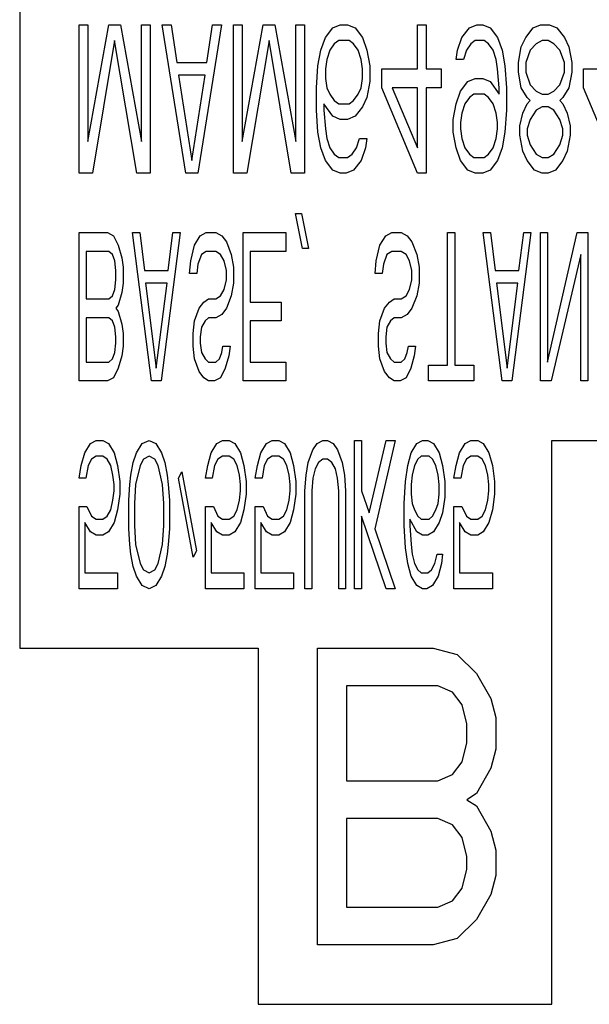
# Model space of a CAD drawing. Units: millimetres. Extents: x 0 to 559, y 0 to 432.
# Drawn here: x 123 to 124, y 91 to 93 of the extents above; entities that cross this region are included whole.
import ezdxf

# ---------------------------------------------------------------- set-up
doc = ezdxf.new("R2010")
doc.units = ezdxf.units.MM
doc.header["$LTSCALE"] = 30.734
doc.layers.add('0001523784_DXF_CONTINUOUS_LINE', color=7, linetype='CONTINUOUS')

msp = doc.modelspace()

# ---------------------------------------------------------------- linework, layer by layer
at = {"layer": '0001523784_DXF_CONTINUOUS_LINE', "color": 7, "linetype": 'Continuous'}
for p, q in [((122.7248, 94.0545), (122.7248, 91.8295)), ((122.8248, 92.6295), (122.8248, 92.8795)), ((122.8248, 92.8795), (122.8398, 92.8795)), ((122.8398, 92.8795), (122.8398, 92.6827)), ((122.8398, 92.6827), (122.8748, 92.8795)), ((122.8748, 92.8795), (122.8948, 92.8795)), ((122.8948, 92.8795), (122.9298, 92.6827)), ((122.9298, 92.6827), (122.9298, 92.8795)), ((122.9298, 92.8795), (122.9448, 92.8795)), ((122.9448, 92.8795), (122.9448, 92.6295)), ((123.0048, 92.6295), (122.9648, 92.8795)), ((122.9648, 92.8795), (122.9798, 92.8795)), ((122.9798, 92.8795), (122.9898, 92.8157)), ((123.0648, 92.8795), (123.0248, 92.6295)), ((123.0398, 92.8157), (123.0498, 92.8795)), ((123.0498, 92.8795), (123.0648, 92.8795)), ((123.0848, 92.6295), (123.0848, 92.8795)), ((123.0848, 92.8795), (123.0998, 92.8795)), ((123.0998, 92.8795), (123.0998, 92.6827)), ((123.0998, 92.6827), (123.1348, 92.8795)), ((123.1348, 92.8795), (123.1548, 92.8795)), ((123.1548, 92.8795), (123.1898, 92.6827)), ((123.1898, 92.6827), (123.1898, 92.8795)), ((123.1898, 92.8795), (123.2048, 92.8795)), ((123.2048, 92.8795), (123.2048, 92.6295)), ((123.2523, 92.8742), (123.2648, 92.8795)), ((123.2648, 92.8795), (123.2773, 92.8795)), ((123.2773, 92.8795), (123.2898, 92.8742)), ((123.3948, 92.8051), (123.3948, 92.8795)), ((123.3948, 92.8795), (123.4098, 92.8795)), ((123.4098, 92.8795), (123.4098, 92.8051)), ((123.4823, 92.8742), (123.4948, 92.8795)), ((123.4948, 92.8795), (123.5048, 92.8795)), ((123.5048, 92.8795), (123.5173, 92.8742)), ((123.5898, 92.8742), (123.6023, 92.8795)), ((123.6023, 92.8795), (123.6173, 92.8795)), ((123.6173, 92.8795), (123.6298, 92.8742)), ((123.2398, 92.8583), (123.2523, 92.8742)), ((123.2898, 92.8742), (123.3023, 92.8583)), ((123.4698, 92.8583), (123.4823, 92.8742)), ((123.5173, 92.8742), (123.5298, 92.8583)), ((123.5773, 92.8583), (123.5898, 92.8742)), ((123.6298, 92.8742), (123.6423, 92.8583)), ((122.8848, 92.8529), (122.8473, 92.6295)), ((122.9223, 92.6295), (122.8848, 92.8529)), ((123.1448, 92.8529), (123.1073, 92.6295)), ((123.1823, 92.6295), (123.1448, 92.8529)), ((123.2323, 92.837), (123.2398, 92.8583)), ((123.2548, 92.8476), (123.2473, 92.837)), ((123.2623, 92.8529), (123.2548, 92.8476)), ((123.2798, 92.8529), (123.2623, 92.8529)), ((123.2873, 92.8476), (123.2798, 92.8529)), ((123.2948, 92.837), (123.2873, 92.8476)), ((123.3023, 92.8583), (123.3098, 92.837)), ((123.4623, 92.837), (123.4698, 92.8583)), ((123.4848, 92.8476), (123.4773, 92.837)), ((123.4923, 92.8529), (123.4848, 92.8476)), ((123.5073, 92.8529), (123.4923, 92.8529)), ((123.5148, 92.8476), (123.5073, 92.8529)), ((123.5223, 92.837), (123.5148, 92.8476)), ((123.5298, 92.8583), (123.5373, 92.837)), ((123.5698, 92.8423), (123.5773, 92.8583)), ((123.5948, 92.8476), (123.5848, 92.837)), ((123.6048, 92.8529), (123.5948, 92.8476)), ((123.6148, 92.8529), (123.6048, 92.8529)), ((123.6248, 92.8476), (123.6148, 92.8529)), ((123.6348, 92.837), (123.6248, 92.8476)), ((123.6423, 92.8583), (123.6498, 92.8423)), ((123.2273, 92.8104), (123.2323, 92.837)), ((123.2473, 92.837), (123.2423, 92.821)), ((123.2998, 92.821), (123.2948, 92.837)), ((123.3098, 92.837), (123.3148, 92.8104)), ((123.4598, 92.821), (123.4623, 92.837)), ((123.4773, 92.837), (123.4723, 92.821)), ((123.5273, 92.821), (123.5223, 92.837)), ((123.5373, 92.837), (123.5423, 92.8104)), ((123.5648, 92.8157), (123.5698, 92.8423)), ((123.5848, 92.837), (123.5773, 92.8157)), ((123.6423, 92.8157), (123.6348, 92.837)), ((123.6498, 92.8423), (123.6548, 92.8157)), ((122.9898, 92.8157), (123.0398, 92.8157)), ((123.2423, 92.821), (123.2398, 92.8051)), ((123.3023, 92.8051), (123.2998, 92.821)), ((123.4723, 92.821), (123.4598, 92.821)), ((123.5298, 92.8051), (123.5273, 92.821)), ((123.5648, 92.7997), (123.5648, 92.8157)), ((123.5773, 92.8157), (123.5773, 92.7997)), ((123.6423, 92.7997), (123.6423, 92.8157)), ((123.6548, 92.8157), (123.6548, 92.7997)), ((123.2248, 92.7731), (123.2273, 92.8104)), ((123.2398, 92.8051), (123.2398, 92.7891)), ((123.3023, 92.7891), (123.3023, 92.8051)), ((123.3148, 92.8104), (123.3148, 92.7838)), ((123.3348, 92.7731), (123.3348, 92.8051)), ((123.3348, 92.8051), (123.3948, 92.8051)), ((123.4098, 92.8051), (123.4348, 92.8051)), ((123.4348, 92.8051), (123.4348, 92.7731)), ((123.5323, 92.7731), (123.5298, 92.8051)), ((123.5423, 92.8104), (123.5448, 92.7731)), ((123.5698, 92.7731), (123.5648, 92.7997)), ((123.5773, 92.7997), (123.5848, 92.7785)), ((123.6348, 92.7785), (123.6423, 92.7997)), ((123.6548, 92.7997), (123.6498, 92.7731)), ((123.6748, 92.7731), (123.6748, 92.8051)), ((123.6748, 92.8051), (123.7348, 92.8051)), ((122.9923, 92.7944), (123.0148, 92.6508)), ((123.0373, 92.7944), (122.9923, 92.7944)), ((123.0148, 92.6508), (123.0373, 92.7944)), ((123.2398, 92.7891), (123.2423, 92.7731)), ((123.2998, 92.7731), (123.3023, 92.7891)), ((123.3148, 92.7838), (123.3098, 92.7572)), ((123.4673, 92.7678), (123.4798, 92.7838)), ((123.4798, 92.7838), (123.4923, 92.7891)), ((123.4923, 92.7891), (123.5048, 92.7891)), ((123.5048, 92.7891), (123.5173, 92.7838)), ((123.5173, 92.7838), (123.5323, 92.7625)), ((123.5848, 92.7785), (123.5948, 92.7678)), ((123.6248, 92.7678), (123.6348, 92.7785)), ((123.2248, 92.7359), (123.2248, 92.7731)), ((123.2423, 92.7731), (123.2473, 92.7625)), ((123.2473, 92.7625), (123.2548, 92.7519)), ((123.2873, 92.7519), (123.2948, 92.7625)), ((123.2948, 92.7625), (123.2998, 92.7731)), ((123.3948, 92.6295), (123.3348, 92.7731)), ((123.3523, 92.7731), (123.3948, 92.6721)), ((123.3948, 92.7731), (123.3523, 92.7731)), ((123.3948, 92.6721), (123.3948, 92.7731)), ((123.4098, 92.7731), (123.4098, 92.6295)), ((123.4348, 92.7731), (123.4098, 92.7731)), ((123.4598, 92.7465), (123.4673, 92.7678)), ((123.4898, 92.7625), (123.4823, 92.7572)), ((123.5073, 92.7625), (123.4898, 92.7625)), ((123.5148, 92.7572), (123.5073, 92.7625)), ((123.5323, 92.7625), (123.5323, 92.7731)), ((123.5448, 92.7731), (123.5448, 92.7359)), ((123.5798, 92.7572), (123.5698, 92.7731)), ((123.5948, 92.7678), (123.6048, 92.7625)), ((123.6048, 92.7625), (123.6148, 92.7625)), ((123.6148, 92.7625), (123.6248, 92.7678)), ((123.6498, 92.7731), (123.6398, 92.7572)), ((123.7348, 92.6295), (123.6748, 92.7731)), ((123.2373, 92.7465), (123.2373, 92.7359)), ((123.2523, 92.7253), (123.2373, 92.7465)), ((123.2548, 92.7519), (123.2623, 92.7465)), ((123.2623, 92.7465), (123.2798, 92.7465)), ((123.2798, 92.7465), (123.2873, 92.7519)), ((123.3098, 92.7572), (123.3023, 92.7412)), ((123.4548, 92.72), (123.4598, 92.7465)), ((123.4748, 92.7465), (123.4698, 92.7306)), ((123.4823, 92.7572), (123.4748, 92.7465)), ((123.5223, 92.7465), (123.5148, 92.7572)), ((123.5273, 92.7306), (123.5223, 92.7465)), ((123.5723, 92.7306), (123.5798, 92.7465)), ((123.5848, 92.7519), (123.5798, 92.7572)), ((123.5798, 92.7465), (123.5848, 92.7519)), ((123.6398, 92.7572), (123.6348, 92.7519)), ((123.6348, 92.7519), (123.6398, 92.7465)), ((123.6398, 92.7465), (123.6473, 92.7306)), ((123.2273, 92.6987), (123.2248, 92.7359)), ((123.2373, 92.7359), (123.2398, 92.704)), ((123.3023, 92.7412), (123.2898, 92.7253)), ((123.4698, 92.7306), (123.4673, 92.7146)), ((123.5298, 92.7146), (123.5273, 92.7306)), ((123.5448, 92.7359), (123.5423, 92.6987)), ((123.5673, 92.7093), (123.5723, 92.7306)), ((123.5948, 92.7359), (123.5848, 92.72)), ((123.6048, 92.7412), (123.5948, 92.7359)), ((123.6148, 92.7412), (123.6048, 92.7412)), ((123.6248, 92.7359), (123.6148, 92.7412)), ((123.6348, 92.72), (123.6248, 92.7359)), ((123.6473, 92.7306), (123.6523, 92.7093)), ((123.2648, 92.72), (123.2523, 92.7253)), ((123.2773, 92.72), (123.2648, 92.72)), ((123.2898, 92.7253), (123.2773, 92.72)), ((123.4548, 92.6987), (123.4548, 92.72)), ((123.4673, 92.7146), (123.4673, 92.704)), ((123.5298, 92.704), (123.5298, 92.7146)), ((123.5848, 92.72), (123.5798, 92.704)), ((123.6398, 92.704), (123.6348, 92.72)), ((123.2323, 92.6721), (123.2273, 92.6987)), ((123.2398, 92.704), (123.2423, 92.688)), ((123.4598, 92.6721), (123.4548, 92.6987)), ((123.4673, 92.704), (123.4698, 92.688)), ((123.5273, 92.688), (123.5298, 92.704)), ((123.5423, 92.6987), (123.5373, 92.6721)), ((123.5673, 92.6934), (123.5673, 92.7093)), ((123.5798, 92.704), (123.5798, 92.6934)), ((123.6398, 92.6934), (123.6398, 92.704)), ((123.6523, 92.7093), (123.6523, 92.6934)), ((123.2423, 92.688), (123.2473, 92.6721)), ((123.2923, 92.6721), (123.2973, 92.688)), ((123.2973, 92.688), (123.3098, 92.688)), ((123.3098, 92.688), (123.3073, 92.6721)), ((123.4698, 92.688), (123.4748, 92.6721)), ((123.5223, 92.6721), (123.5273, 92.688)), ((123.5723, 92.6668), (123.5673, 92.6934)), ((123.5798, 92.6934), (123.5848, 92.6774)), ((123.6348, 92.6774), (123.6398, 92.6934)), ((123.6523, 92.6934), (123.6473, 92.6668)), ((123.2398, 92.6508), (123.2323, 92.6721)), ((123.2473, 92.6721), (123.2548, 92.6614)), ((123.2848, 92.6614), (123.2923, 92.6721)), ((123.3073, 92.6721), (123.2998, 92.6508)), ((123.4673, 92.6508), (123.4598, 92.6721)), ((123.4748, 92.6721), (123.4823, 92.6614)), ((123.5148, 92.6614), (123.5223, 92.6721)), ((123.5373, 92.6721), (123.5298, 92.6508)), ((123.5798, 92.6508), (123.5723, 92.6668)), ((123.5848, 92.6774), (123.5948, 92.6614)), ((123.6248, 92.6614), (123.6348, 92.6774)), ((123.6473, 92.6668), (123.6398, 92.6508)), ((123.2523, 92.6348), (123.2398, 92.6508)), ((123.2548, 92.6614), (123.2623, 92.6561)), ((123.2623, 92.6561), (123.2773, 92.6561)), ((123.2773, 92.6561), (123.2848, 92.6614)), ((123.2998, 92.6508), (123.2873, 92.6348)), ((123.4798, 92.6348), (123.4673, 92.6508)), ((123.4823, 92.6614), (123.4898, 92.6561)), ((123.4898, 92.6561), (123.5073, 92.6561)), ((123.5073, 92.6561), (123.5148, 92.6614)), ((123.5298, 92.6508), (123.5173, 92.6348)), ((123.5923, 92.6348), (123.5798, 92.6508)), ((123.5948, 92.6614), (123.6048, 92.6561)), ((123.6048, 92.6561), (123.6148, 92.6561)), ((123.6148, 92.6561), (123.6248, 92.6614)), ((123.6398, 92.6508), (123.6273, 92.6348)), ((122.8473, 92.6295), (122.8248, 92.6295)), ((122.9448, 92.6295), (122.9223, 92.6295)), ((123.0248, 92.6295), (123.0048, 92.6295)), ((123.1073, 92.6295), (123.0848, 92.6295)), ((123.2048, 92.6295), (123.1823, 92.6295)), ((123.2648, 92.6295), (123.2523, 92.6348)), ((123.2748, 92.6295), (123.2648, 92.6295)), ((123.2873, 92.6348), (123.2748, 92.6295)), ((123.4098, 92.6295), (123.3948, 92.6295)), ((123.4923, 92.6295), (123.4798, 92.6348)), ((123.5048, 92.6295), (123.4923, 92.6295)), ((123.5173, 92.6348), (123.5048, 92.6295)), ((123.6048, 92.6295), (123.5923, 92.6348)), ((123.6148, 92.6295), (123.6048, 92.6295)), ((123.6273, 92.6348), (123.6148, 92.6295)), ((123.2013, 92.5029), (123.1893, 92.5614)), ((123.1893, 92.5614), (123.1993, 92.5614)), ((123.1993, 92.5614), (123.2114, 92.5029)), ((122.8248, 92.2795), (122.8248, 92.5295)), ((122.8248, 92.5295), (122.8729, 92.5295)), ((122.8729, 92.5295), (122.8829, 92.5242)), ((122.947, 92.2795), (122.915, 92.5295)), ((122.915, 92.5295), (122.927, 92.5295)), ((122.927, 92.5295), (122.935, 92.4657)), ((122.9951, 92.5295), (122.963, 92.2795)), ((122.975, 92.4657), (122.983, 92.5295)), ((122.983, 92.5295), (122.9951, 92.5295)), ((123.0291, 92.5242), (123.0391, 92.5295)), ((123.0391, 92.5295), (123.0551, 92.5295)), ((123.0551, 92.5295), (123.0652, 92.5242)), ((123.1012, 92.2795), (123.1012, 92.5295)), ((123.1012, 92.5295), (123.1733, 92.5295)), ((123.1733, 92.5295), (123.1733, 92.4976)), ((123.3415, 92.5242), (123.3515, 92.5295)), ((123.3515, 92.5295), (123.3676, 92.5295)), ((123.3676, 92.5295), (123.3776, 92.5242)), ((123.4457, 92.3061), (123.4457, 92.5295)), ((123.4457, 92.5295), (123.4577, 92.5295)), ((123.4577, 92.5295), (123.4577, 92.3061)), ((123.5378, 92.2795), (123.5057, 92.5295)), ((123.5057, 92.5295), (123.5178, 92.5295)), ((123.5178, 92.5295), (123.5258, 92.4657)), ((123.5859, 92.5295), (123.5538, 92.2795)), ((123.5658, 92.4657), (123.5738, 92.5295)), ((123.5738, 92.5295), (123.5859, 92.5295)), ((123.6019, 92.2795), (123.6019, 92.5295)), ((123.6019, 92.5295), (123.6139, 92.5295)), ((123.6139, 92.5295), (123.6139, 92.3114)), ((123.6139, 92.3114), (123.664, 92.5295)), ((123.664, 92.5295), (123.682, 92.5295)), ((123.682, 92.5295), (123.682, 92.2795)), ((122.8829, 92.5242), (122.8909, 92.5083)), ((123.0191, 92.5083), (123.0291, 92.5242)), ((123.0652, 92.5242), (123.0732, 92.5136)), ((123.0732, 92.5136), (123.0812, 92.4923)), ((123.3315, 92.5083), (123.3415, 92.5242)), ((123.3776, 92.5242), (123.3856, 92.5136)), ((123.3856, 92.5136), (123.3936, 92.4923)), ((122.8369, 92.4976), (122.8369, 92.4178)), ((122.8749, 92.4976), (122.8369, 92.4976)), ((122.8809, 92.4923), (122.8749, 92.4976)), ((122.8909, 92.5083), (122.8969, 92.487)), ((123.0131, 92.4817), (123.0191, 92.5083)), ((123.0391, 92.4976), (123.0311, 92.4923)), ((123.0551, 92.4976), (123.0391, 92.4976)), ((123.0632, 92.4923), (123.0551, 92.4976)), ((123.1132, 92.4976), (123.1132, 92.4125)), ((123.1733, 92.4976), (123.1132, 92.4976)), ((123.2114, 92.5029), (123.2013, 92.5029)), ((123.3255, 92.4817), (123.3315, 92.5083)), ((123.3515, 92.4976), (123.3435, 92.4923)), ((123.3676, 92.4976), (123.3515, 92.4976)), ((123.3756, 92.4923), (123.3676, 92.4976)), ((122.8849, 92.4817), (122.8809, 92.4923)), ((122.8869, 92.4657), (122.8849, 92.4817)), ((122.8969, 92.487), (122.8989, 92.471)), ((123.0111, 92.4604), (123.0131, 92.4817)), ((123.0311, 92.4923), (123.0251, 92.4763)), ((123.0692, 92.4817), (123.0632, 92.4923)), ((123.0732, 92.4657), (123.0692, 92.4817)), ((123.0812, 92.4923), (123.0852, 92.471)), ((123.3235, 92.4604), (123.3255, 92.4817)), ((123.3435, 92.4923), (123.3375, 92.4763)), ((123.3816, 92.4817), (123.3756, 92.4923)), ((123.3856, 92.4657), (123.3816, 92.4817)), ((123.3936, 92.4923), (123.3976, 92.471)), ((123.67, 92.4923), (123.6199, 92.2795)), ((123.67, 92.2795), (123.67, 92.4923)), ((122.8869, 92.4497), (122.8869, 92.4657)), ((122.8989, 92.471), (122.8989, 92.4444)), ((122.935, 92.4657), (122.975, 92.4657)), ((123.0251, 92.4763), (123.0231, 92.4604)), ((123.0732, 92.4497), (123.0732, 92.4657)), ((123.0852, 92.471), (123.0852, 92.4444)), ((123.3375, 92.4763), (123.3355, 92.4604)), ((123.3856, 92.4497), (123.3856, 92.4657)), ((123.3976, 92.471), (123.3976, 92.4444)), ((123.5258, 92.4657), (123.5658, 92.4657)), ((122.8849, 92.4338), (122.8869, 92.4497)), ((123.0231, 92.4604), (123.0111, 92.4604)), ((123.0692, 92.4338), (123.0732, 92.4497)), ((123.3355, 92.4604), (123.3235, 92.4604)), ((123.3816, 92.4338), (123.3856, 92.4497)), ((122.8809, 92.4231), (122.8849, 92.4338)), ((122.8989, 92.4444), (122.8969, 92.4285)), ((122.937, 92.4444), (122.955, 92.3008)), ((122.973, 92.4444), (122.937, 92.4444)), ((122.955, 92.3008), (122.973, 92.4444)), ((123.0632, 92.4231), (123.0692, 92.4338)), ((123.0852, 92.4444), (123.0812, 92.4231)), ((123.3756, 92.4231), (123.3816, 92.4338)), ((123.3976, 92.4444), (123.3936, 92.4231)), ((123.5278, 92.4444), (123.5458, 92.3008)), ((123.5638, 92.4444), (123.5278, 92.4444)), ((123.5458, 92.3008), (123.5638, 92.4444)), ((122.8369, 92.4178), (122.8749, 92.4178)), ((122.8749, 92.4178), (122.8809, 92.4231)), ((122.8969, 92.4285), (122.8909, 92.4072)), ((123.0351, 92.4125), (123.0431, 92.4178)), ((123.0431, 92.4178), (123.0551, 92.4178)), ((123.0551, 92.4178), (123.0632, 92.4231)), ((123.0812, 92.4231), (123.0732, 92.4019)), ((123.3475, 92.4125), (123.3555, 92.4178)), ((123.3555, 92.4178), (123.3676, 92.4178)), ((123.3676, 92.4178), (123.3756, 92.4231)), ((123.3936, 92.4231), (123.3856, 92.4019)), ((122.8909, 92.4072), (122.8869, 92.4019)), ((122.8869, 92.4019), (122.8909, 92.3965)), ((122.8909, 92.3965), (122.8969, 92.3753)), ((123.0191, 92.3806), (123.0271, 92.4019)), ((123.0271, 92.4019), (123.0351, 92.4125)), ((123.0732, 92.4019), (123.0652, 92.3912)), ((123.1132, 92.4125), (123.1653, 92.4125)), ((123.1653, 92.4125), (123.1653, 92.3806)), ((123.3315, 92.3806), (123.3395, 92.4019)), ((123.3395, 92.4019), (123.3475, 92.4125)), ((123.3856, 92.4019), (123.3776, 92.3912)), ((122.8369, 92.3859), (122.8369, 92.3114)), ((122.8749, 92.3859), (122.8369, 92.3859)), ((122.8809, 92.3806), (122.8749, 92.3859)), ((122.8849, 92.37), (122.8809, 92.3806)), ((123.0171, 92.3593), (123.0191, 92.3806)), ((123.0371, 92.3806), (123.0311, 92.37)), ((123.0431, 92.3859), (123.0371, 92.3806)), ((123.0551, 92.3859), (123.0431, 92.3859)), ((123.0652, 92.3912), (123.0551, 92.3859)), ((123.1132, 92.3806), (123.1132, 92.3114)), ((123.1653, 92.3806), (123.1132, 92.3806)), ((123.3295, 92.3593), (123.3315, 92.3806)), ((123.3495, 92.3806), (123.3435, 92.37)), ((123.3555, 92.3859), (123.3495, 92.3806)), ((123.3676, 92.3859), (123.3555, 92.3859)), ((123.3776, 92.3912), (123.3676, 92.3859)), ((122.8869, 92.354), (122.8849, 92.37)), ((122.8969, 92.3753), (122.8989, 92.3593)), ((123.0311, 92.37), (123.0291, 92.354)), ((123.3435, 92.37), (123.3415, 92.354)), ((122.8869, 92.3434), (122.8869, 92.354)), ((122.8989, 92.3593), (122.8989, 92.338)), ((123.0171, 92.338), (123.0171, 92.3593)), ((123.0291, 92.354), (123.0291, 92.3434)), ((123.3295, 92.338), (123.3295, 92.3593)), ((123.3415, 92.354), (123.3415, 92.3434)), ((122.8849, 92.3274), (122.8869, 92.3434)), ((122.8989, 92.338), (122.8969, 92.3221)), ((123.0191, 92.3168), (123.0171, 92.338)), ((123.0291, 92.3434), (123.0311, 92.3274)), ((123.0652, 92.3274), (123.0672, 92.338)), ((123.0672, 92.338), (123.0792, 92.338)), ((123.0792, 92.338), (123.0772, 92.3221)), ((123.3315, 92.3168), (123.3295, 92.338)), ((123.3415, 92.3434), (123.3435, 92.3274)), ((123.3776, 92.3274), (123.3796, 92.338)), ((123.3796, 92.338), (123.3916, 92.338)), ((123.3916, 92.338), (123.3896, 92.3221)), ((122.8749, 92.3114), (122.8809, 92.3168)), ((122.8809, 92.3168), (122.8849, 92.3274)), ((122.8969, 92.3221), (122.8909, 92.3008)), ((123.0271, 92.2955), (123.0191, 92.3168)), ((123.0311, 92.3274), (123.0371, 92.3168)), ((123.0371, 92.3168), (123.0431, 92.3114)), ((123.0551, 92.3114), (123.0612, 92.3168)), ((123.0612, 92.3168), (123.0652, 92.3274)), ((123.0772, 92.3221), (123.0712, 92.3008)), ((123.3395, 92.2955), (123.3315, 92.3168)), ((123.3435, 92.3274), (123.3495, 92.3168)), ((123.3495, 92.3168), (123.3555, 92.3114)), ((123.3676, 92.3114), (123.3736, 92.3168)), ((123.3736, 92.3168), (123.3776, 92.3274)), ((123.3896, 92.3221), (123.3836, 92.3008)), ((122.8369, 92.3114), (122.8749, 92.3114)), ((122.8909, 92.3008), (122.8829, 92.2848)), ((123.0431, 92.3114), (123.0551, 92.3114)), ((123.0712, 92.3008), (123.0632, 92.2848)), ((123.1132, 92.3114), (123.1733, 92.3114)), ((123.1733, 92.3114), (123.1733, 92.2795)), ((123.3555, 92.3114), (123.3676, 92.3114)), ((123.3836, 92.3008), (123.3756, 92.2848)), ((123.4136, 92.2795), (123.4136, 92.3061)), ((123.4136, 92.3061), (123.4457, 92.3061)), ((123.4577, 92.3061), (123.4897, 92.3061)), ((123.4897, 92.3061), (123.4897, 92.2795)), ((122.8829, 92.2848), (122.8729, 92.2795)), ((123.0351, 92.2848), (123.0271, 92.2955)), ((123.0431, 92.2795), (123.0351, 92.2848)), ((123.0632, 92.2848), (123.0531, 92.2795)), ((123.3475, 92.2848), (123.3395, 92.2955)), ((123.3555, 92.2795), (123.3475, 92.2848)), ((123.3756, 92.2848), (123.3656, 92.2795)), ((122.8729, 92.2795), (122.8248, 92.2795)), ((122.963, 92.2795), (122.947, 92.2795)), ((123.0531, 92.2795), (123.0431, 92.2795)), ((123.1733, 92.2795), (123.1012, 92.2795)), ((123.3656, 92.2795), (123.3555, 92.2795)), ((123.4897, 92.2795), (123.4136, 92.2795)), ((123.5538, 92.2795), (123.5378, 92.2795)), ((123.6199, 92.2795), (123.6019, 92.2795)), ((123.682, 92.2795), (123.67, 92.2795)), ((122.8343, 92.1583), (122.8439, 92.1742)), ((122.8439, 92.1742), (122.8534, 92.1795)), ((122.8534, 92.1795), (122.8648, 92.1795)), ((122.8648, 92.1795), (122.8743, 92.1742)), ((122.8743, 92.1742), (122.8838, 92.1583)), ((122.9218, 92.1583), (122.9314, 92.1742)), ((122.9314, 92.1742), (122.9428, 92.1795)), ((122.9428, 92.1795), (122.9542, 92.1742)), ((122.9542, 92.1742), (122.9637, 92.1583)), ((123.0474, 92.1583), (123.0569, 92.1742)), ((123.0569, 92.1742), (123.0664, 92.1795)), ((123.0664, 92.1795), (123.0778, 92.1795)), ((123.0778, 92.1795), (123.0873, 92.1742)), ((123.0873, 92.1742), (123.0968, 92.1583)), ((123.1311, 92.1583), (123.1406, 92.1742)), ((123.1406, 92.1742), (123.1501, 92.1795)), ((123.1501, 92.1795), (123.1615, 92.1795)), ((123.1615, 92.1795), (123.171, 92.1742)), ((123.171, 92.1742), (123.1805, 92.1583)), ((123.2186, 92.1636), (123.2262, 92.1742)), ((123.2262, 92.1742), (123.2357, 92.1795)), ((123.2357, 92.1795), (123.2433, 92.1795)), ((123.2433, 92.1795), (123.2528, 92.1742)), ((123.2528, 92.1742), (123.2604, 92.1636)), ((123.289, 91.9295), (123.289, 92.1795)), ((123.289, 92.1795), (123.3004, 92.1795)), ((123.3004, 92.1795), (123.3004, 92.0944)), ((123.3137, 92.0572), (123.3422, 92.1795)), ((123.3574, 92.1795), (123.3232, 92.0306)), ((123.3422, 92.1795), (123.3574, 92.1795)), ((123.3841, 92.1583), (123.3936, 92.1742)), ((123.3936, 92.1742), (123.4031, 92.1795)), ((123.4031, 92.1795), (123.4126, 92.1795)), ((123.4126, 92.1795), (123.4221, 92.1742)), ((123.4221, 92.1742), (123.4316, 92.1583)), ((123.4659, 92.1583), (123.4754, 92.1742)), ((123.4754, 92.1742), (123.4849, 92.1795)), ((123.4849, 92.1795), (123.4963, 92.1795)), ((123.4963, 92.1795), (123.5058, 92.1742)), ((123.5058, 92.1742), (123.5153, 92.1583)), ((123.621, 91.2295), (123.621, 92.1795)), ((123.621, 92.1795), (124.4248, 92.1795)), ((122.8286, 92.137), (122.8343, 92.1583)), ((122.8534, 92.1529), (122.8458, 92.1476)), ((122.8648, 92.1529), (122.8534, 92.1529)), ((122.8724, 92.1476), (122.8648, 92.1529)), ((122.8838, 92.1583), (122.8895, 92.137)), ((122.9161, 92.1423), (122.9218, 92.1583)), ((122.9428, 92.1529), (122.9333, 92.1476)), ((122.9523, 92.1476), (122.9428, 92.1529)), ((122.9637, 92.1583), (122.9694, 92.1423)), ((123.0417, 92.137), (123.0474, 92.1583)), ((123.0664, 92.1529), (123.0588, 92.1476)), ((123.0778, 92.1529), (123.0664, 92.1529)), ((123.0854, 92.1476), (123.0778, 92.1529)), ((123.0968, 92.1583), (123.1026, 92.137)), ((123.1254, 92.137), (123.1311, 92.1583)), ((123.1501, 92.1529), (123.1425, 92.1476)), ((123.1615, 92.1529), (123.1501, 92.1529)), ((123.1691, 92.1476), (123.1615, 92.1529)), ((123.1805, 92.1583), (123.1863, 92.137)), ((123.211, 92.1423), (123.2186, 92.1636)), ((123.2604, 92.1636), (123.268, 92.1423)), ((123.3784, 92.137), (123.3841, 92.1583)), ((123.4012, 92.1529), (123.3955, 92.1476)), ((123.4145, 92.1529), (123.4012, 92.1529)), ((123.4202, 92.1476), (123.4145, 92.1529)), ((123.4316, 92.1583), (123.4373, 92.137)), ((123.4602, 92.137), (123.4659, 92.1583)), ((123.4849, 92.1529), (123.4773, 92.1476)), ((123.4963, 92.1529), (123.4849, 92.1529)), ((123.5039, 92.1476), (123.4963, 92.1529)), ((123.5153, 92.1583), (123.521, 92.137)), ((122.8248, 92.1157), (122.8286, 92.137)), ((122.8401, 92.137), (122.8363, 92.1157)), ((122.8458, 92.1476), (122.8401, 92.137)), ((122.8781, 92.137), (122.8724, 92.1476)), ((122.8819, 92.121), (122.8781, 92.137)), ((122.8895, 92.137), (122.8933, 92.1104)), ((122.9123, 92.121), (122.9161, 92.1423)), ((122.9276, 92.137), (122.9199, 92.1051)), ((122.9333, 92.1476), (122.9276, 92.137)), ((122.958, 92.137), (122.9523, 92.1476)), ((122.9656, 92.1051), (122.958, 92.137)), ((122.9694, 92.1423), (122.9732, 92.121)), ((123.0379, 92.1157), (123.0417, 92.137)), ((123.0531, 92.137), (123.0493, 92.1157)), ((123.0588, 92.1476), (123.0531, 92.137)), ((123.0911, 92.137), (123.0854, 92.1476)), ((123.0949, 92.121), (123.0911, 92.137)), ((123.1026, 92.137), (123.1064, 92.1104)), ((123.1216, 92.1157), (123.1254, 92.137)), ((123.1368, 92.137), (123.133, 92.1157)), ((123.1425, 92.1476), (123.1368, 92.137)), ((123.1748, 92.137), (123.1691, 92.1476)), ((123.1786, 92.121), (123.1748, 92.137)), ((123.1863, 92.137), (123.1901, 92.1104)), ((123.2072, 92.121), (123.211, 92.1423)), ((123.2224, 92.1317), (123.2186, 92.1157)), ((123.2281, 92.1423), (123.2224, 92.1317)), ((123.2357, 92.1476), (123.2281, 92.1423)), ((123.2433, 92.1476), (123.2357, 92.1476)), ((123.2509, 92.1423), (123.2433, 92.1476)), ((123.2566, 92.1317), (123.2509, 92.1423)), ((123.2604, 92.1157), (123.2566, 92.1317)), ((123.268, 92.1423), (123.2718, 92.121)), ((123.3746, 92.1104), (123.3784, 92.137)), ((123.3898, 92.137), (123.386, 92.121)), ((123.3955, 92.1476), (123.3898, 92.137)), ((123.4259, 92.137), (123.4202, 92.1476)), ((123.4297, 92.121), (123.4259, 92.137)), ((123.4373, 92.137), (123.4411, 92.1104)), ((123.4564, 92.1157), (123.4602, 92.137)), ((123.4716, 92.137), (123.4678, 92.1157)), ((123.4773, 92.1476), (123.4716, 92.137)), ((123.5096, 92.137), (123.5039, 92.1476)), ((123.5134, 92.121), (123.5096, 92.137)), ((123.521, 92.137), (123.5248, 92.1104)), ((122.8363, 92.1157), (122.8248, 92.1157)), ((122.8838, 92.1051), (122.8819, 92.121)), ((122.9104, 92.1051), (122.9123, 92.121)), ((122.9732, 92.121), (122.9751, 92.1051)), ((122.9922, 92.1157), (122.9979, 92.1263)), ((123.017, 91.9827), (122.9922, 92.1157)), ((122.9979, 92.1263), (123.0227, 91.9934)), ((123.0493, 92.1157), (123.0379, 92.1157)), ((123.0968, 92.1051), (123.0949, 92.121)), ((123.133, 92.1157), (123.1216, 92.1157)), ((123.1805, 92.1051), (123.1786, 92.121)), ((123.2053, 92.0944), (123.2072, 92.121)), ((123.2186, 92.1157), (123.2167, 92.0944)), ((123.2623, 92.0944), (123.2604, 92.1157)), ((123.2718, 92.121), (123.2738, 92.0944)), ((123.386, 92.121), (123.3841, 92.1051)), ((123.4316, 92.1051), (123.4297, 92.121)), ((123.4678, 92.1157), (123.4564, 92.1157)), ((123.5153, 92.1051), (123.5134, 92.121)), ((122.8838, 92.0944), (122.8838, 92.1051)), ((122.8933, 92.1104), (122.8933, 92.0891)), ((122.9085, 92.0785), (122.9104, 92.1051)), ((122.9199, 92.1051), (122.918, 92.0731)), ((122.9675, 92.0731), (122.9656, 92.1051)), ((122.9751, 92.1051), (122.977, 92.0785)), ((123.0968, 92.0944), (123.0968, 92.1051)), ((123.1064, 92.1104), (123.1064, 92.0891)), ((123.1805, 92.0944), (123.1805, 92.1051)), ((123.1901, 92.1104), (123.1901, 92.0891)), ((123.3727, 92.0731), (123.3746, 92.1104)), ((123.3841, 92.1051), (123.3841, 92.0891)), ((123.4316, 92.0891), (123.4316, 92.1051)), ((123.4411, 92.1104), (123.4411, 92.0838)), ((123.5153, 92.0944), (123.5153, 92.1051)), ((123.5248, 92.1104), (123.5248, 92.0891)), ((122.8819, 92.0785), (122.8838, 92.0944)), ((122.8933, 92.0891), (122.8895, 92.0625)), ((123.0949, 92.0785), (123.0968, 92.0944)), ((123.1064, 92.0891), (123.1026, 92.0625)), ((123.1786, 92.0785), (123.1805, 92.0944)), ((123.1901, 92.0891), (123.1863, 92.0625)), ((123.2053, 91.9295), (123.2053, 92.0944)), ((123.2167, 92.0944), (123.2167, 91.9295)), ((123.2623, 91.9295), (123.2623, 92.0944)), ((123.2738, 92.0944), (123.2738, 91.9295)), ((123.3004, 92.0944), (123.3137, 92.0572)), ((123.3841, 92.0891), (123.386, 92.0731)), ((123.4297, 92.0731), (123.4316, 92.0891)), ((123.4411, 92.0838), (123.4373, 92.0572)), ((123.5134, 92.0785), (123.5153, 92.0944)), ((123.5248, 92.0891), (123.521, 92.0625)), ((122.8248, 91.9295), (122.8248, 92.0678)), ((122.8248, 92.0678), (122.8382, 92.0678)), ((122.8382, 92.0678), (122.8458, 92.0519)), ((122.8781, 92.0625), (122.8819, 92.0785)), ((122.9085, 92.0306), (122.9085, 92.0785)), ((122.918, 92.0731), (122.918, 92.0359)), ((122.9675, 92.0359), (122.9675, 92.0731)), ((122.977, 92.0785), (122.977, 92.0306)), ((123.0379, 91.9295), (123.0379, 92.0678)), ((123.0379, 92.0678), (123.0512, 92.0678)), ((123.0512, 92.0678), (123.0588, 92.0519)), ((123.0911, 92.0625), (123.0949, 92.0785)), ((123.1216, 91.9295), (123.1216, 92.0678)), ((123.1216, 92.0678), (123.1349, 92.0678)), ((123.1349, 92.0678), (123.1425, 92.0519)), ((123.1748, 92.0625), (123.1786, 92.0785)), ((123.3727, 92.0359), (123.3727, 92.0731)), ((123.386, 92.0731), (123.3898, 92.0625)), ((123.4259, 92.0625), (123.4297, 92.0731)), ((123.4564, 91.9295), (123.4564, 92.0678)), ((123.4564, 92.0678), (123.4697, 92.0678)), ((123.4697, 92.0678), (123.4773, 92.0519)), ((123.5096, 92.0625), (123.5134, 92.0785)), ((122.8458, 92.0519), (122.8534, 92.0465)), ((122.8648, 92.0465), (122.8724, 92.0519)), ((122.8724, 92.0519), (122.8781, 92.0625)), ((122.8895, 92.0625), (122.8838, 92.0412)), ((123.0588, 92.0519), (123.0664, 92.0465)), ((123.0778, 92.0465), (123.0854, 92.0519)), ((123.0854, 92.0519), (123.0911, 92.0625)), ((123.1026, 92.0625), (123.0968, 92.0412)), ((123.1425, 92.0519), (123.1501, 92.0465)), ((123.1615, 92.0465), (123.1691, 92.0519)), ((123.1691, 92.0519), (123.1748, 92.0625)), ((123.1863, 92.0625), (123.1805, 92.0412)), ((123.3004, 92.0519), (123.3004, 91.9295)), ((123.3422, 91.9295), (123.3004, 92.0519)), ((123.3898, 92.0625), (123.3955, 92.0519)), ((123.3955, 92.0519), (123.4012, 92.0465)), ((123.4145, 92.0465), (123.4202, 92.0519)), ((123.4202, 92.0519), (123.4259, 92.0625)), ((123.4373, 92.0572), (123.4316, 92.0412)), ((123.4773, 92.0519), (123.4849, 92.0465)), ((123.4963, 92.0465), (123.5039, 92.0519)), ((123.5039, 92.0519), (123.5096, 92.0625)), ((123.521, 92.0625), (123.5153, 92.0412)), ((122.8343, 92.0412), (122.8343, 91.9561)), ((122.8439, 92.0253), (122.8343, 92.0412)), ((122.8534, 92.0465), (122.8648, 92.0465)), ((122.8838, 92.0412), (122.8743, 92.0253)), ((122.918, 92.0359), (122.9199, 92.004)), ((122.9656, 92.004), (122.9675, 92.0359)), ((123.0474, 92.0412), (123.0474, 91.9561)), ((123.0569, 92.0253), (123.0474, 92.0412)), ((123.0664, 92.0465), (123.0778, 92.0465)), ((123.0968, 92.0412), (123.0873, 92.0253)), ((123.1311, 92.0412), (123.1311, 91.9561)), ((123.1406, 92.0253), (123.1311, 92.0412)), ((123.1501, 92.0465), (123.1615, 92.0465)), ((123.1805, 92.0412), (123.171, 92.0253)), ((123.3746, 91.9987), (123.3727, 92.0359)), ((123.3822, 92.0465), (123.3822, 92.0359)), ((123.3936, 92.0253), (123.3822, 92.0465)), ((123.3822, 92.0359), (123.3841, 92.004)), ((123.4012, 92.0465), (123.4145, 92.0465)), ((123.4316, 92.0412), (123.4221, 92.0253)), ((123.4659, 92.0412), (123.4659, 91.9561)), ((123.4754, 92.0253), (123.4659, 92.0412)), ((123.4849, 92.0465), (123.4963, 92.0465)), ((123.5153, 92.0412), (123.5058, 92.0253)), ((122.8534, 92.02), (122.8439, 92.0253)), ((122.8648, 92.02), (122.8534, 92.02)), ((122.8743, 92.0253), (122.8648, 92.02)), ((122.9104, 92.004), (122.9085, 92.0306)), ((122.977, 92.0306), (122.9751, 92.004)), ((123.0664, 92.02), (123.0569, 92.0253)), ((123.0778, 92.02), (123.0664, 92.02)), ((123.0873, 92.0253), (123.0778, 92.02)), ((123.1501, 92.02), (123.1406, 92.0253)), ((123.1615, 92.02), (123.1501, 92.02)), ((123.171, 92.0253), (123.1615, 92.02)), ((123.3232, 92.0306), (123.3574, 91.9295)), ((123.4031, 92.02), (123.3936, 92.0253)), ((123.4126, 92.02), (123.4031, 92.02)), ((123.4221, 92.0253), (123.4126, 92.02)), ((123.4849, 92.02), (123.4754, 92.0253)), ((123.4963, 92.02), (123.4849, 92.02)), ((123.5058, 92.0253), (123.4963, 92.02)), ((122.9123, 91.988), (122.9104, 92.004)), ((122.9199, 92.004), (122.9276, 91.9721)), ((122.958, 91.9721), (122.9656, 92.004)), ((122.9751, 92.004), (122.9732, 91.988)), ((123.3784, 91.9721), (123.3746, 91.9987)), ((123.3841, 92.004), (123.386, 91.988)), ((122.9161, 91.9668), (122.9123, 91.988)), ((122.9732, 91.988), (122.9694, 91.9668)), ((123.0227, 91.9934), (123.017, 91.9827)), ((123.386, 91.988), (123.3898, 91.9721)), ((123.424, 91.9721), (123.4278, 91.988)), ((123.4278, 91.988), (123.4373, 91.988)), ((123.4373, 91.988), (123.4354, 91.9721)), ((122.9218, 91.9508), (122.9161, 91.9668)), ((122.9276, 91.9721), (122.9333, 91.9614)), ((122.9523, 91.9614), (122.958, 91.9721)), ((122.9694, 91.9668), (122.9637, 91.9508)), ((123.3841, 91.9508), (123.3784, 91.9721)), ((123.3898, 91.9721), (123.3955, 91.9614)), ((123.4183, 91.9614), (123.424, 91.9721)), ((123.4354, 91.9721), (123.4297, 91.9508)), ((122.8343, 91.9561), (122.8895, 91.9561)), ((122.8895, 91.9561), (122.8895, 91.9295)), ((122.9314, 91.9348), (122.9218, 91.9508)), ((122.9333, 91.9614), (122.9428, 91.9561)), ((122.9428, 91.9561), (122.9523, 91.9614)), ((122.9637, 91.9508), (122.9542, 91.9348)), ((123.0474, 91.9561), (123.1026, 91.9561)), ((123.1026, 91.9561), (123.1026, 91.9295)), ((123.1311, 91.9561), (123.1863, 91.9561)), ((123.1863, 91.9561), (123.1863, 91.9295)), ((123.3936, 91.9348), (123.3841, 91.9508)), ((123.3955, 91.9614), (123.4012, 91.9561)), ((123.4012, 91.9561), (123.4126, 91.9561)), ((123.4126, 91.9561), (123.4183, 91.9614)), ((123.4297, 91.9508), (123.4202, 91.9348)), ((123.4659, 91.9561), (123.521, 91.9561)), ((123.521, 91.9561), (123.521, 91.9295)), ((122.9428, 91.9295), (122.9314, 91.9348)), ((122.9542, 91.9348), (122.9428, 91.9295)), ((123.4031, 91.9295), (123.3936, 91.9348)), ((123.4202, 91.9348), (123.4107, 91.9295)), ((122.8895, 91.9295), (122.8248, 91.9295)), ((123.1026, 91.9295), (123.0379, 91.9295)), ((123.1863, 91.9295), (123.1216, 91.9295)), ((123.2167, 91.9295), (123.2053, 91.9295)), ((123.2738, 91.9295), (123.2623, 91.9295)), ((123.3004, 91.9295), (123.289, 91.9295)), ((123.3574, 91.9295), (123.3422, 91.9295)), ((123.4107, 91.9295), (123.4031, 91.9295)), ((123.521, 91.9295), (123.4564, 91.9295)), ((122.7248, 91.8295), (123.1267, 91.8295)), ((123.1267, 91.8295), (123.1267, 91.2295)), ((123.2267, 91.3295), (123.2267, 91.8295)), ((123.2267, 91.8295), (123.4213, 91.8295)), ((123.4213, 91.8295), (123.4618, 91.8189)), ((123.4618, 91.8189), (123.4943, 91.787)), ((123.4943, 91.787), (123.5186, 91.7444)), ((123.2754, 91.7657), (123.2754, 91.6061)), ((123.4294, 91.7657), (123.2754, 91.7657)), ((123.4537, 91.7551), (123.4294, 91.7657)), ((123.4699, 91.7338), (123.4537, 91.7551)), ((123.4781, 91.7019), (123.4699, 91.7338)), ((123.5186, 91.7444), (123.5267, 91.7125)), ((123.4781, 91.67), (123.4781, 91.7019)), ((123.5267, 91.7125), (123.5267, 91.6593)), ((123.4699, 91.638), (123.4781, 91.67)), ((123.5267, 91.6593), (123.5186, 91.6274)), ((123.4537, 91.6168), (123.4699, 91.638)), ((123.5186, 91.6274), (123.4943, 91.5848)), ((123.2754, 91.6061), (123.4294, 91.6061)), ((123.4294, 91.6061), (123.4537, 91.6168)), ((123.4943, 91.5848), (123.4781, 91.5742)), ((123.4781, 91.5742), (123.4943, 91.5636)), ((123.4943, 91.5636), (123.5186, 91.521)), ((123.2754, 91.5423), (123.2754, 91.3934)), ((123.4294, 91.5423), (123.2754, 91.5423)), ((123.4537, 91.5317), (123.4294, 91.5423)), ((123.4699, 91.5104), (123.4537, 91.5317)), ((123.5186, 91.521), (123.5267, 91.4891)), ((123.4781, 91.4785), (123.4699, 91.5104)), ((123.5267, 91.4891), (123.5267, 91.4465)), ((123.4781, 91.4572), (123.4781, 91.4785)), ((123.4699, 91.4253), (123.4781, 91.4572)), ((123.5267, 91.4465), (123.5186, 91.4146)), ((123.4537, 91.404), (123.4699, 91.4253)), ((123.4294, 91.3934), (123.4537, 91.404)), ((123.5186, 91.4146), (123.4943, 91.3721)), ((123.2754, 91.3934), (123.4294, 91.3934)), ((123.4943, 91.3721), (123.4618, 91.3402)), ((123.4618, 91.3402), (123.4213, 91.3295)), ((123.4213, 91.3295), (123.2267, 91.3295)), ((123.1267, 91.2295), (123.621, 91.2295))]:
    msp.add_line(p, q, dxfattribs=at)

doc.saveas('drawing.dxf')
